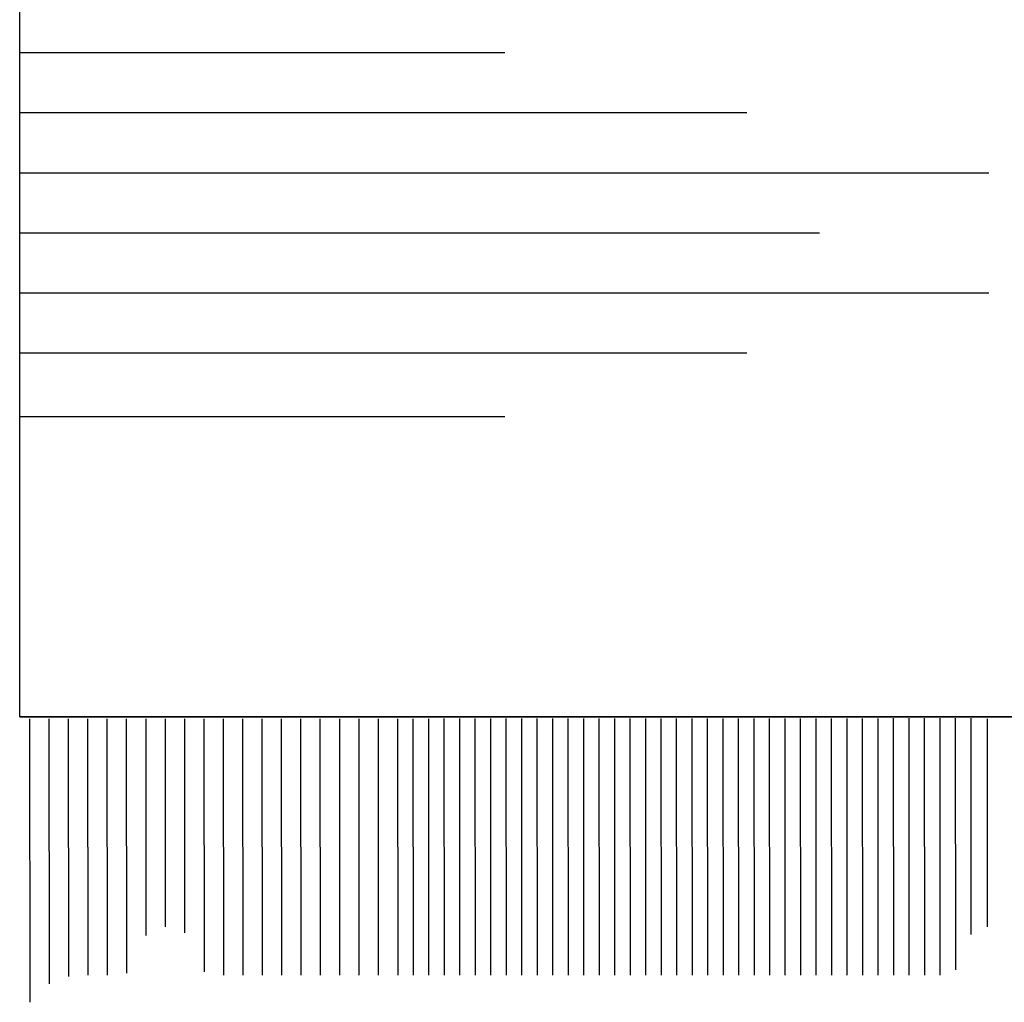
# Model space of a CAD drawing. Units: inches. Extents: x -57 to 71, y -14 to 24.
# Drawn here: x -33 to -32, y 3 to 3 of the extents above; entities that cross this region are included whole.
import ezdxf

# ---------------------------------------------------------------- set-up
doc = ezdxf.new("R2010")
doc.units = ezdxf.units.IN
doc.header["$MEASUREMENT"] = 0
doc.layers.add('CK_LEVEL_1', color=7, linetype='Continuous')

msp = doc.modelspace()

# ---------------------------------------------------------------- linework, layer by layer
at = {"layer": 'CK_LEVEL_1', "color": 2, "linetype": 'Continuous'}
for p, q in [((-32.90986, 2.97596), (-32.90986, 3.47497)), ((-32.90986, 3.31897), (-32.65936, 3.31897)), ((-32.90986, 3.28796), (-32.53436, 3.28796)), ((-32.90986, 3.25696), (-32.40936, 3.25696)), ((-32.90986, 3.22596), (-32.49686, 3.22596)), ((-32.90986, 3.19496), (-32.40936, 3.19496)), ((-32.90986, 3.16397), (-32.53436, 3.16397)), ((-32.90986, 3.13096), (-32.65936, 3.13096)), ((-31.97062, 2.97596), (-32.90986, 2.97596)), ((-32.90986, 2.97596), (-31.94791, 2.97596))]:
    msp.add_line(p, q, dxfattribs=at)
at = {"layer": 'CK_LEVEL_1', "color": 7, "linetype": 'Continuous'}
for p, q in [((-32.9048, 2.97479), (-32.90468, 2.82846)), ((-32.8948, 2.9748), (-32.89468, 2.83802)), ((-32.8848, 2.97481), (-32.88469, 2.84187)), ((-32.8748, 2.97482), (-32.87469, 2.84247)), ((-32.8648, 2.97483), (-32.86469, 2.84247)), ((-32.8548, 2.97483), (-32.85469, 2.84343)), ((-32.8448, 2.97484), (-32.84471, 2.86294)), ((-32.8348, 2.97485), (-32.83471, 2.86745)), ((-32.8248, 2.97486), (-32.82471, 2.86427)), ((-32.8148, 2.97487), (-32.81469, 2.84428)), ((-32.8048, 2.97488), (-32.80469, 2.84248)), ((-32.7948, 2.97489), (-32.79469, 2.84248)), ((-32.7848, 2.97489), (-32.78469, 2.84248)), ((-32.7748, 2.9749), (-32.77469, 2.84248)), ((-32.7648, 2.97491), (-32.76469, 2.84248)), ((-32.7548, 2.97492), (-32.75469, 2.84248)), ((-32.7448, 2.97493), (-32.74469, 2.84248)), ((-32.7348, 2.97494), (-32.73469, 2.84248)), ((-32.7248, 2.97495), (-32.72469, 2.84248)), ((-32.7148, 2.97496), (-32.71469, 2.84248)), ((-32.70681, 2.97496), (-32.70669, 2.84248)), ((-32.6988, 2.97496), (-32.6987, 2.84248)), ((-32.6908, 2.97497), (-32.69069, 2.84248)), ((-32.68281, 2.97497), (-32.68269, 2.84248)), ((-32.6748, 2.97499), (-32.6747, 2.84248)), ((-32.6668, 2.97499), (-32.6667, 2.84248)), ((-32.6588, 2.97499), (-32.65869, 2.84248)), ((-32.65081, 2.975), (-32.65069, 2.84248)), ((-32.6428, 2.975), (-32.6427, 2.84248)), ((-32.6348, 2.97501), (-32.63469, 2.84248)), ((-32.62681, 2.97502), (-32.62669, 2.84248)), ((-32.61879, 2.97502), (-32.6187, 2.84248)), ((-32.6108, 2.97503), (-32.6107, 2.84248)), ((-32.6028, 2.97503), (-32.60269, 2.84248)), ((-32.59481, 2.97504), (-32.59469, 2.84248)), ((-32.5868, 2.97505), (-32.5867, 2.84248)), ((-32.5788, 2.97505), (-32.57869, 2.84248)), ((-32.57081, 2.97505), (-32.57069, 2.84248)), ((-32.56279, 2.97506), (-32.5627, 2.84248)), ((-32.5548, 2.97506), (-32.55468, 2.84248)), ((-32.5468, 2.97508), (-32.54669, 2.84248)), ((-32.53879, 2.97508), (-32.53869, 2.84248)), ((-32.5308, 2.97509), (-32.53068, 2.84248)), ((-32.5228, 2.97509), (-32.52269, 2.84248)), ((-32.51479, 2.97509), (-32.51469, 2.84248)), ((-32.50679, 2.9751), (-32.5067, 2.84248)), ((-32.4988, 2.97511), (-32.49868, 2.84248)), ((-32.4908, 2.97511), (-32.49069, 2.84248)), ((-32.48279, 2.97512), (-32.48269, 2.84248)), ((-32.4748, 2.97512), (-32.47468, 2.84248)), ((-32.46679, 2.97513), (-32.46669, 2.84248)), ((-32.45879, 2.97514), (-32.45869, 2.84248)), ((-32.4508, 2.97514), (-32.45068, 2.84248)), ((-32.4428, 2.97515), (-32.44268, 2.84248)), ((-32.43479, 2.97515), (-32.43469, 2.84248)), ((-32.42679, 2.97515), (-32.42668, 2.84519)), ((-32.4188, 2.97517), (-32.4187, 2.8635)), ((-32.4103, 2.97495), (-32.41022, 2.86738))]:
    msp.add_line(p, q, dxfattribs=at)

doc.saveas('drawing.dxf')
